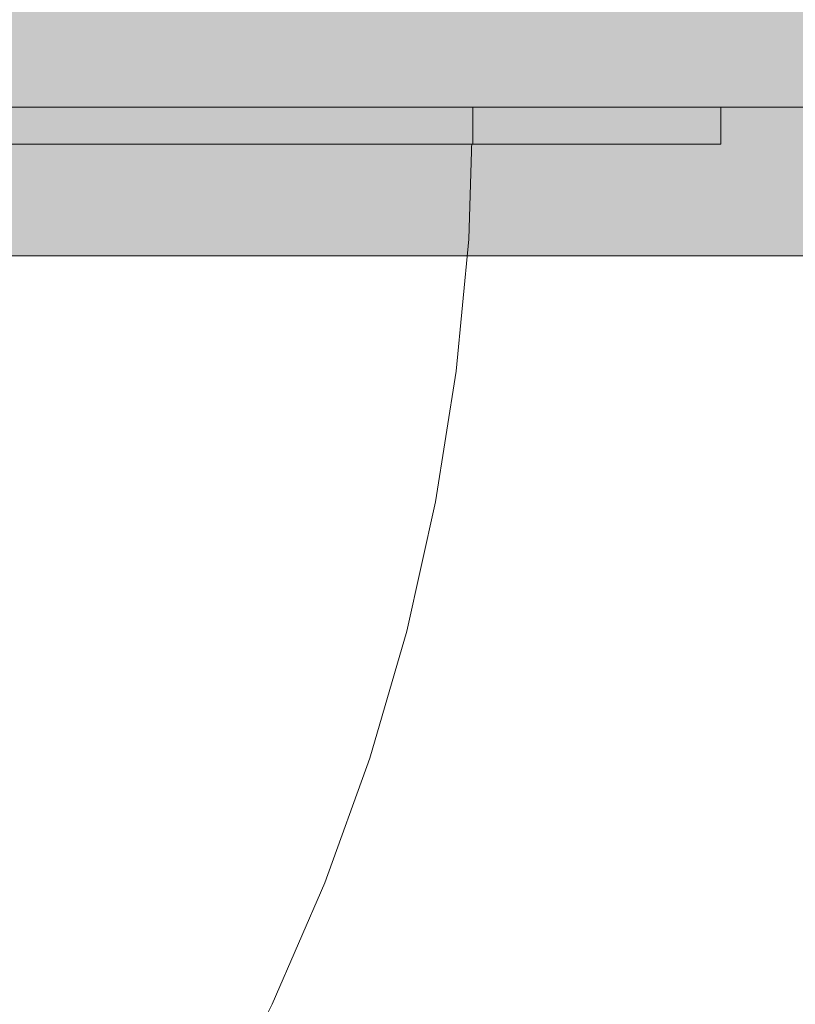
# Model space of a CAD drawing. Units: millimetres. Extents: x -17070 to 26598, y -25138 to -763.
# Drawn here: x 2126 to 2189, y -8462 to -8382 of the extents above; entities that cross this region are included whole.
import ezdxf

# ---------------------------------------------------------------- set-up
doc = ezdxf.new("R2010")
doc.units = ezdxf.units.MM
doc.header["$MEASUREMENT"] = 0
doc.linetypes.add('Dot & Dashed', pattern=[67.027776, 35.277777, -17.638888, 0, -14.111111])
doc.linetypes.add('Wipeout_Contour', pattern=[1000, 0, -1000])
for name, color, linetype, lineweight in [('0_Pen_No__1', 7, 'Continuous', 5), ('0_Pen_No__121', 1, 'Continuous', 5), ('A-DIMS_Pen_No__1', 7, 'Continuous', 5), ('A-DIMS_Pen_No__131', 8, 'Continuous', 5), ('A-DIMS_Pen_No__141', 7, 'Continuous', 5)]:
    doc.layers.add(name, color=color, linetype=linetype, lineweight=lineweight)
doc.layers.add('0_Pen_No__4', color=7, linetype='Continuous', lineweight=5, true_color=0x783c00)
doc.layers.add('A-DIMS', color=7, linetype='Continuous')
doc.styles.add('GENERATED_STYLE_1', font='tahoma.ttf')
doc.dimstyles.new('GENERATED_STYLE__1', dxfattribs={"dimtxt": 200, "dimasz": 95, "dimexe": 0.18, "dimexo": 10000, "dimgap": 0.09, "dimtad": 1, "dimdec": 0, "dimzin": 0, "dimdsep": 46, "dimtxsty": 'GENERATED_STYLE_1', "dimblk": 'ARROWHEAD_6', "dimblk1": 'ARROWHEAD_6', "dimblk2": 'ARROWHEAD_6', "dimcen": 0.09, "dimclrd": 8, "dimclre": 8, "dimclrt": 7, "dimadec": 0, "dimazin": 0, "dimtfac": 1, "dimtdec": 4, "dimtmove": 0, "dimatfit": 3, "dimfxl": 0, "dimtolj": 1, "dimtzin": 0, "dimarcsym": 0})

# ---------------------------------------------------------------- blocks, each defined once
blk = doc.blocks.new('Semisphere 12')
at = {"color": 254, "linetype": 'Wipeout_Contour', "lineweight": 0, "ltscale": 679.43673}
blk.add_wipeout([(-62.581, 157.75), (-62.581, 158.062), (-72.382, 153.821), (-72.382, 153.517)], dxfattribs=at)
at = {"color": 254, "linetype": 'Wipeout_Contour', "lineweight": 0, "ltscale": 677.182893}
blk.add_wipeout([(-72.382, 153.517), (-72.382, 152.608), (-62.581, 156.816), (-62.581, 157.75)], dxfattribs=at)
at = {"color": 254, "linetype": 'Wipeout_Contour', "lineweight": 0, "ltscale": 679.408214}
blk.add_wipeout([(-52.533, 161.361), (-52.533, 161.68), (-62.581, 158.062), (-62.581, 157.75)], dxfattribs=at)
at = {"color": 254, "linetype": 'Wipeout_Contour', "lineweight": 0, "ltscale": 672.687488}
blk.add_wipeout([(-72.382, 152.608), (-72.382, 151.096), (-62.581, 155.262), (-62.581, 156.816)], dxfattribs=at)
at = {"color": 254, "linetype": 'Wipeout_Contour', "lineweight": 0, "ltscale": 677.039048}
blk.add_wipeout([(-62.581, 156.816), (-52.533, 160.405), (-52.533, 161.361), (-62.581, 157.75)], dxfattribs=at)
at = {"color": 254, "linetype": 'Wipeout_Contour', "lineweight": 0, "ltscale": 665.976993}
blk.add_wipeout([(-62.581, 153.096), (-62.581, 155.262), (-72.382, 151.096), (-72.382, 148.988)], dxfattribs=at)
at = {"color": 254, "linetype": 'Wipeout_Contour', "lineweight": 0, "ltscale": 679.383772}
blk.add_wipeout([(-42.277, 164.334), (-42.277, 164.659), (-52.533, 161.68), (-52.533, 161.361)], dxfattribs=at)
at = {"color": 254, "linetype": 'Wipeout_Contour', "lineweight": 0, "ltscale": 672.312411}
blk.add_wipeout([(-62.581, 156.816), (-62.581, 155.262), (-52.533, 158.816), (-52.533, 160.405)], dxfattribs=at)
at = {"color": 254, "linetype": 'Wipeout_Contour', "lineweight": 0, "ltscale": 657.091369}
blk.add_wipeout([(-72.382, 148.988), (-72.382, 146.292), (-62.581, 150.326), (-62.581, 153.096)], dxfattribs=at)
at = {"color": 254, "linetype": 'Wipeout_Contour', "lineweight": 0, "ltscale": 676.915494}
blk.add_wipeout([(-52.533, 160.405), (-42.277, 163.361), (-42.277, 164.334), (-52.533, 161.361)], dxfattribs=at)
at = {"color": 254, "linetype": 'Wipeout_Contour', "lineweight": 0, "ltscale": 665.25368}
blk.add_wipeout([(-52.533, 156.6), (-52.533, 158.816), (-62.581, 155.262), (-62.581, 153.096)], dxfattribs=at)
at = {"color": 254, "linetype": 'Wipeout_Contour', "lineweight": 0, "ltscale": 646.084379}
blk.add_wipeout([(-62.581, 146.962), (-62.581, 150.326), (-72.382, 146.292), (-72.382, 143.019)], dxfattribs=at)
at = {"color": 254, "linetype": 'Wipeout_Contour', "lineweight": 0, "ltscale": 679.363789}
blk.add_wipeout([(-42.277, 164.659), (-42.277, 164.334), (-31.855, 166.659), (-31.855, 166.989)], dxfattribs=at)
at = {"color": 254, "linetype": 'Wipeout_Contour', "lineweight": 0, "ltscale": 671.990086}
blk.add_wipeout([(-52.533, 160.405), (-52.533, 158.816), (-42.277, 161.743), (-42.277, 163.361)], dxfattribs=at)
at = {"color": 254, "linetype": 'Wipeout_Contour', "lineweight": 0, "ltscale": 655.901102}
blk.add_wipeout([(-62.581, 153.096), (-62.581, 150.326), (-52.533, 153.766), (-52.533, 156.6)], dxfattribs=at)
at = {"color": 254, "linetype": 'Wipeout_Contour', "lineweight": 0, "ltscale": 633.024069}
blk.add_wipeout([(-72.382, 139.181), (-62.581, 143.019), (-62.581, 146.962), (-72.382, 143.019)], dxfattribs=at)
at = {"color": 254, "linetype": 'Wipeout_Contour', "lineweight": 0, "ltscale": 676.814188}
blk.add_wipeout([(-31.855, 165.672), (-31.855, 166.659), (-42.277, 164.334), (-42.277, 163.361)], dxfattribs=at)
at = {"color": 254, "linetype": 'Wipeout_Contour', "lineweight": 0, "ltscale": 664.631784}
blk.add_wipeout([(-42.277, 159.486), (-42.277, 161.743), (-52.533, 158.816), (-52.533, 156.6)], dxfattribs=at)
at = {"color": 254, "linetype": 'Wipeout_Contour', "lineweight": 0, "ltscale": 644.30604}
blk.add_wipeout([(-52.533, 150.326), (-52.533, 153.766), (-62.581, 150.326), (-62.581, 146.962)], dxfattribs=at)
at = {"color": 254, "linetype": 'Wipeout_Contour', "lineweight": 0, "ltscale": 617.993439}
blk.add_wipeout([(-62.581, 138.511), (-62.581, 143.019), (-72.382, 139.181), (-72.382, 134.794)], dxfattribs=at)
at = {"color": 254, "linetype": 'Wipeout_Contour', "lineweight": 0, "ltscale": 679.348579}
blk.add_wipeout([(-31.855, 166.989), (-31.855, 166.659), (-21.307, 168.327), (-21.307, 168.659)], dxfattribs=at)
at = {"color": 254, "linetype": 'Wipeout_Contour', "lineweight": 0, "ltscale": 671.725677}
blk.add_wipeout([(-42.277, 163.361), (-42.277, 161.743), (-31.855, 164.031), (-31.855, 165.672)], dxfattribs=at)
at = {"color": 254, "linetype": 'Wipeout_Contour', "lineweight": 0, "ltscale": 654.87704}
blk.add_wipeout([(-52.533, 153.766), (-42.277, 156.6), (-42.277, 159.486), (-52.533, 156.6)], dxfattribs=at)
at = {"color": 254, "linetype": 'Wipeout_Contour', "lineweight": 0, "ltscale": 630.533354}
blk.add_wipeout([(-62.581, 146.962), (-62.581, 143.019), (-52.533, 146.292), (-52.533, 150.326)], dxfattribs=at)
at = {"color": 254, "linetype": 'Wipeout_Contour', "lineweight": 0, "ltscale": 601.091379}
blk.add_wipeout([(-62.581, 133.456), (-62.581, 138.511), (-72.382, 134.794), (-72.382, 129.875)], dxfattribs=at)
at = {"color": 254, "linetype": 'Wipeout_Contour', "lineweight": 0, "ltscale": 676.736734}
blk.add_wipeout([(-21.307, 167.33), (-21.307, 168.327), (-31.855, 166.659), (-31.855, 165.672)], dxfattribs=at)
at = {"color": 254, "linetype": 'Wipeout_Contour', "lineweight": 0, "ltscale": 664.121417}
blk.add_wipeout([(-31.855, 161.743), (-31.855, 164.031), (-42.277, 161.743), (-42.277, 159.486)], dxfattribs=at)
at = {"color": 254, "linetype": 'Wipeout_Contour', "lineweight": 0, "ltscale": 642.774688}
blk.add_wipeout([(-42.277, 153.096), (-42.277, 156.6), (-52.533, 153.766), (-52.533, 150.326)], dxfattribs=at)
at = {"color": 254, "linetype": 'Wipeout_Contour', "lineweight": 0, "ltscale": 614.661947}
blk.add_wipeout([(-52.533, 141.681), (-52.533, 146.292), (-62.581, 143.019), (-62.581, 138.511)], dxfattribs=at)
at = {"color": 254, "linetype": 'Wipeout_Contour', "lineweight": 0, "ltscale": 679.338378}
blk.add_wipeout([(-21.307, 168.659), (-21.307, 168.327), (-10.674, 169.33), (-10.674, 169.665)], dxfattribs=at)
at = {"color": 254, "linetype": 'Wipeout_Contour', "lineweight": 0, "ltscale": 671.523423}
blk.add_wipeout([(-31.855, 164.031), (-21.307, 165.672), (-21.307, 167.33), (-31.855, 165.672)], dxfattribs=at)
at = {"color": 254, "linetype": 'Wipeout_Contour', "lineweight": 0, "ltscale": 654.036166}
blk.add_wipeout([(-42.277, 156.6), (-31.855, 158.816), (-31.855, 161.743), (-42.277, 159.486)], dxfattribs=at)
at = {"color": 254, "linetype": 'Wipeout_Contour', "lineweight": 0, "ltscale": 628.386199}
blk.add_wipeout([(-52.533, 146.292), (-42.277, 148.988), (-42.277, 153.096), (-52.533, 150.326)], dxfattribs=at)
at = {"color": 254, "linetype": 'Wipeout_Contour', "lineweight": 0, "ltscale": 596.785542}
blk.add_wipeout([(-62.581, 138.511), (-62.581, 133.456), (-52.533, 136.511), (-52.533, 141.681)], dxfattribs=at)
at = {"color": 254, "linetype": 'Wipeout_Contour', "lineweight": 0, "ltscale": 676.684349}
blk.add_wipeout([(-10.674, 168.327), (-10.674, 169.33), (-21.307, 168.327), (-21.307, 167.33)], dxfattribs=at)
at = {"color": 254, "linetype": 'Wipeout_Contour', "lineweight": 0, "ltscale": 663.730901}
blk.add_wipeout([(-21.307, 163.361), (-21.307, 165.672), (-31.855, 164.031), (-31.855, 161.743)], dxfattribs=at)
at = {"color": 254, "linetype": 'Wipeout_Contour', "lineweight": 0, "ltscale": 641.516356}
blk.add_wipeout([(-31.855, 155.262), (-31.855, 158.816), (-42.277, 156.6), (-42.277, 153.096)], dxfattribs=at)
at = {"color": 254, "linetype": 'Wipeout_Contour', "lineweight": 0, "ltscale": 611.786056}
blk.add_wipeout([(-42.277, 144.292), (-42.277, 148.988), (-52.533, 146.292), (-52.533, 141.681)], dxfattribs=at)
at = {"color": 254, "linetype": 'Wipeout_Contour', "lineweight": 0, "ltscale": 577.013785}
blk.add_wipeout([(-52.533, 130.802), (-52.533, 136.511), (-62.581, 133.456), (-62.581, 127.875)], dxfattribs=at)
at = {"color": 254, "linetype": 'Wipeout_Contour', "lineweight": 0, "ltscale": 679.333322}
blk.add_wipeout([(-10.674, 169.665), (-10.674, 169.33), (0, 169.665), (0, 170)], dxfattribs=at)
at = {"color": 254, "linetype": 'Wipeout_Contour', "lineweight": 0, "ltscale": 671.386559}
blk.add_wipeout([(-21.307, 167.33), (-21.307, 165.672), (-10.674, 166.659), (-10.674, 168.327)], dxfattribs=at)
at = {"color": 254, "linetype": 'Wipeout_Contour', "lineweight": 0, "ltscale": 653.392493}
blk.add_wipeout([(-31.855, 158.816), (-21.307, 160.405), (-21.307, 163.361), (-31.855, 161.743)], dxfattribs=at)
at = {"color": 254, "linetype": 'Wipeout_Contour', "lineweight": 0, "ltscale": 626.620211}
blk.add_wipeout([(-42.277, 148.988), (-31.855, 151.096), (-31.855, 155.262), (-42.277, 153.096)], dxfattribs=at)
at = {"color": 254, "linetype": 'Wipeout_Contour', "lineweight": 0, "ltscale": 593.062319}
blk.add_wipeout([(-52.533, 136.511), (-42.277, 139.026), (-42.277, 144.292), (-52.533, 141.681)], dxfattribs=at)
at = {"color": 254, "linetype": 'Wipeout_Contour', "lineweight": 0, "ltscale": 601.091379}
blk.add_wipeout([(-62.581, 138.511), (-72.382, 134.794), (-72.382, 129.875), (-62.581, 133.456)], dxfattribs=at)
at = {"color": 254, "linetype": 'Wipeout_Contour', "lineweight": 0, "ltscale": 676.657822}
blk.add_wipeout([(0, 168.659), (0, 169.665), (-10.674, 169.33), (-10.674, 168.327)], dxfattribs=at)
at = {"color": 254, "linetype": 'Wipeout_Contour', "lineweight": 0, "ltscale": 663.466608}
blk.add_wipeout([(-10.674, 164.334), (-10.674, 166.659), (-21.307, 165.672), (-21.307, 163.361)], dxfattribs=at)
at = {"color": 254, "linetype": 'Wipeout_Contour', "lineweight": 0, "ltscale": 640.552588}
blk.add_wipeout([(-21.307, 156.816), (-21.307, 160.405), (-31.855, 158.816), (-31.855, 155.262)], dxfattribs=at)
at = {"color": 254, "linetype": 'Wipeout_Contour', "lineweight": 0, "ltscale": 609.417945}
blk.add_wipeout([(-31.855, 146.333), (-31.855, 151.096), (-42.277, 148.988), (-42.277, 144.292)], dxfattribs=at)
at = {"color": 254, "linetype": 'Wipeout_Contour', "lineweight": 0, "ltscale": 617.993439}
blk.add_wipeout([(-62.581, 143.019), (-72.382, 139.181), (-72.382, 134.794), (-62.581, 138.511)], dxfattribs=at)
at = {"color": 254, "linetype": 'Wipeout_Contour', "lineweight": 0, "ltscale": 572.317438}
blk.add_wipeout([(-42.277, 133.212), (-42.277, 139.026), (-52.533, 136.511), (-52.533, 130.802)], dxfattribs=at)
at = {"color": 254, "linetype": 'Wipeout_Contour', "lineweight": 0, "ltscale": 671.317251}
blk.add_wipeout([(-10.674, 166.659), (0, 166.989), (0, 168.659), (-10.674, 168.327)], dxfattribs=at)
at = {"color": 254, "linetype": 'Wipeout_Contour', "lineweight": 0, "ltscale": 652.95678}
blk.add_wipeout([(-21.307, 163.361), (-21.307, 160.405), (-10.674, 161.361), (-10.674, 164.334)], dxfattribs=at)
at = {"color": 254, "linetype": 'Wipeout_Contour', "lineweight": 0, "ltscale": 625.266637}
blk.add_wipeout([(-31.855, 155.262), (-31.855, 151.096), (-21.307, 152.608), (-21.307, 156.816)], dxfattribs=at)
at = {"color": 254, "linetype": 'Wipeout_Contour', "lineweight": 0, "ltscale": 633.024069}
blk.add_wipeout([(-72.382, 143.019), (-72.382, 139.181), (-62.581, 143.019), (-62.581, 146.962)], dxfattribs=at)
at = {"color": 254, "linetype": 'Wipeout_Contour', "lineweight": 0, "ltscale": 589.992069}
blk.add_wipeout([(-42.277, 144.292), (-42.277, 139.026), (-31.855, 140.993), (-31.855, 146.333)], dxfattribs=at)
at = {"color": 254, "linetype": 'Wipeout_Contour', "lineweight": 0, "ltscale": 577.013785}
blk.add_wipeout([(-52.533, 136.511), (-62.581, 133.456), (-62.581, 127.875), (-52.533, 130.802)], dxfattribs=at)
at = {"color": 254, "linetype": 'Wipeout_Contour', "lineweight": 0, "ltscale": 663.332843}
blk.add_wipeout([(-10.674, 166.659), (-10.674, 164.334), (0, 164.659), (0, 166.989)], dxfattribs=at)
at = {"color": 254, "linetype": 'Wipeout_Contour', "lineweight": 0, "ltscale": 639.899976}
blk.add_wipeout([(-21.307, 160.405), (-21.307, 156.816), (-10.674, 157.75), (-10.674, 161.361)], dxfattribs=at)
at = {"color": 254, "linetype": 'Wipeout_Contour', "lineweight": 0, "ltscale": 607.601179}
blk.add_wipeout([(-21.307, 147.797), (-21.307, 152.608), (-31.855, 151.096), (-31.855, 146.333)], dxfattribs=at)
at = {"color": 254, "linetype": 'Wipeout_Contour', "lineweight": 0, "ltscale": 646.084379}
blk.add_wipeout([(-62.581, 150.326), (-72.382, 146.292), (-72.382, 143.019), (-62.581, 146.962)], dxfattribs=at)
at = {"color": 254, "linetype": 'Wipeout_Contour', "lineweight": 0, "ltscale": 596.785542}
blk.add_wipeout([(-62.581, 138.511), (-62.581, 133.456), (-52.533, 136.511), (-52.533, 141.681)], dxfattribs=at)
at = {"color": 254, "linetype": 'Wipeout_Contour', "lineweight": 0, "ltscale": 568.437885}
blk.add_wipeout([(-31.855, 135.097), (-31.855, 140.993), (-42.277, 139.026), (-42.277, 133.212)], dxfattribs=at)
at = {"color": 254, "linetype": 'Wipeout_Contour', "lineweight": 0, "ltscale": 652.736323}
blk.add_wipeout([(0, 161.68), (0, 164.659), (-10.674, 164.334), (-10.674, 161.361)], dxfattribs=at)
at = {"color": 254, "linetype": 'Wipeout_Contour', "lineweight": 0, "ltscale": 624.349624}
blk.add_wipeout([(-10.674, 153.517), (-10.674, 157.75), (-21.307, 156.816), (-21.307, 152.608)], dxfattribs=at)
at = {"color": 254, "linetype": 'Wipeout_Contour', "lineweight": 0, "ltscale": 657.091369}
blk.add_wipeout([(-72.382, 148.988), (-72.382, 146.292), (-62.581, 150.326), (-62.581, 153.096)], dxfattribs=at)
at = {"color": 254, "linetype": 'Wipeout_Contour', "lineweight": 0, "ltscale": 587.633908}
blk.add_wipeout([(-31.855, 140.993), (-21.307, 142.404), (-21.307, 147.797), (-31.855, 146.333)], dxfattribs=at)
at = {"color": 254, "linetype": 'Wipeout_Contour', "lineweight": 0, "ltscale": 544.864237}
blk.add_wipeout([(-31.855, 128.667), (-31.855, 135.097), (-42.277, 133.212), (-42.277, 126.872)], dxfattribs=at)
at = {"color": 254, "linetype": 'Wipeout_Contour', "lineweight": 0, "ltscale": 639.569803}
blk.add_wipeout([(-10.674, 161.361), (-10.674, 157.75), (0, 158.062), (0, 161.68)], dxfattribs=at)
at = {"color": 254, "linetype": 'Wipeout_Contour', "lineweight": 0, "ltscale": 665.976993}
blk.add_wipeout([(-62.581, 155.262), (-72.382, 151.096), (-72.382, 148.988), (-62.581, 153.096)], dxfattribs=at)
at = {"color": 254, "linetype": 'Wipeout_Contour', "lineweight": 0, "ltscale": 606.369566}
blk.add_wipeout([(-10.674, 148.678), (-10.674, 153.517), (-21.307, 152.608), (-21.307, 147.797)], dxfattribs=at)
at = {"color": 254, "linetype": 'Wipeout_Contour', "lineweight": 0, "ltscale": 614.661947}
blk.add_wipeout([(-52.533, 146.292), (-62.581, 143.019), (-62.581, 138.511), (-52.533, 141.681)], dxfattribs=at)
at = {"color": 254, "linetype": 'Wipeout_Contour', "lineweight": 0, "ltscale": 565.453842}
blk.add_wipeout([(-21.307, 136.448), (-21.307, 142.404), (-31.855, 140.993), (-31.855, 135.097)], dxfattribs=at)
at = {"color": 254, "linetype": 'Wipeout_Contour', "lineweight": 0, "ltscale": 623.885635}
blk.add_wipeout([(0, 153.821), (0, 158.062), (-10.674, 157.75), (-10.674, 153.517)], dxfattribs=at)
at = {"color": 254, "linetype": 'Wipeout_Contour', "lineweight": 0, "ltscale": 672.687488}
blk.add_wipeout([(-72.382, 152.608), (-72.382, 151.096), (-62.581, 155.262), (-62.581, 156.816)], dxfattribs=at)
at = {"color": 254, "linetype": 'Wipeout_Contour', "lineweight": 0, "ltscale": 630.533354}
blk.add_wipeout([(-62.581, 146.962), (-62.581, 143.019), (-52.533, 146.292), (-52.533, 150.326)], dxfattribs=at)
at = {"color": 254, "linetype": 'Wipeout_Contour', "lineweight": 0, "ltscale": 586.033941}
blk.add_wipeout([(-21.307, 142.404), (-10.674, 143.253), (-10.674, 148.678), (-21.307, 147.797)], dxfattribs=at)
at = {"color": 254, "linetype": 'Wipeout_Contour', "lineweight": 0, "ltscale": 572.317438}
blk.add_wipeout([(-42.277, 139.026), (-52.533, 136.511), (-52.533, 130.802), (-42.277, 133.212)], dxfattribs=at)
at = {"color": 254, "linetype": 'Wipeout_Contour', "lineweight": 0, "ltscale": 541.16163}
blk.add_wipeout([(-21.307, 129.954), (-21.307, 136.448), (-31.855, 135.097), (-31.855, 128.667)], dxfattribs=at)
at = {"color": 254, "linetype": 'Wipeout_Contour', "lineweight": 0, "ltscale": 677.182893}
blk.add_wipeout([(-72.382, 152.608), (-62.581, 156.816), (-62.581, 157.75), (-72.382, 153.517)], dxfattribs=at)
at = {"color": 254, "linetype": 'Wipeout_Contour', "lineweight": 0, "ltscale": 605.746228}
blk.add_wipeout([(0, 148.972), (0, 153.821), (-10.674, 153.517), (-10.674, 148.678)], dxfattribs=at)
at = {"color": 254, "linetype": 'Wipeout_Contour', "lineweight": 0, "ltscale": 593.062319}
blk.add_wipeout([(-52.533, 141.681), (-52.533, 136.511), (-42.277, 139.026), (-42.277, 144.292)], dxfattribs=at)
at = {"color": 254, "linetype": 'Wipeout_Contour', "lineweight": 0, "ltscale": 563.427094}
blk.add_wipeout([(-10.674, 137.261), (-10.674, 143.253), (-21.307, 142.404), (-21.307, 136.448)], dxfattribs=at)
at = {"color": 254, "linetype": 'Wipeout_Contour', "lineweight": 0, "ltscale": 544.864237}
blk.add_wipeout([(-31.855, 135.097), (-42.277, 133.212), (-42.277, 126.872), (-31.855, 128.667)], dxfattribs=at)
at = {"color": 254, "linetype": 'Wipeout_Contour', "lineweight": 0, "ltscale": 679.43673}
blk.add_wipeout([(-62.581, 158.062), (-72.382, 153.821), (-72.382, 153.517), (-62.581, 157.75)], dxfattribs=at)
at = {"color": 254, "linetype": 'Wipeout_Contour', "lineweight": 0, "ltscale": 585.223825}
blk.add_wipeout([(-10.674, 143.253), (0, 143.536), (0, 148.972), (-10.674, 148.678)], dxfattribs=at)
at = {"color": 254, "linetype": 'Wipeout_Contour', "lineweight": 0, "ltscale": 568.437885}
blk.add_wipeout([(-31.855, 140.993), (-42.277, 139.026), (-42.277, 133.212), (-31.855, 135.097)], dxfattribs=at)
at = {"color": 254, "linetype": 'Wipeout_Contour', "lineweight": 0, "ltscale": 538.643513}
blk.add_wipeout([(-10.674, 130.729), (-10.674, 137.261), (-21.307, 136.448), (-21.307, 129.954)], dxfattribs=at)
at = {"layer": '0_Pen_No__4', "linetype": 'Continuous'}
blk.add_line((-81.898, 148.972), (-72.382, 153.821), dxfattribs=at)
at = {"color": 254, "linetype": 'Wipeout_Contour', "lineweight": 0, "ltscale": 644.30604}
blk.add_wipeout([(-52.533, 153.766), (-62.581, 150.326), (-62.581, 146.962), (-52.533, 150.326)], dxfattribs=at)
at = {"color": 254, "linetype": 'Wipeout_Contour', "lineweight": 0, "ltscale": 562.400264}
blk.add_wipeout([(0, 137.533), (0, 143.536), (-10.674, 143.253), (-10.674, 137.261)], dxfattribs=at)
at = {"color": 254, "linetype": 'Wipeout_Contour', "lineweight": 0, "ltscale": 541.16163}
blk.add_wipeout([(-21.307, 136.448), (-31.855, 135.097), (-31.855, 128.667), (-21.307, 129.954)], dxfattribs=at)
at = {"color": 254, "linetype": 'Wipeout_Contour', "lineweight": 0, "ltscale": 655.901102}
blk.add_wipeout([(-62.581, 153.096), (-62.581, 150.326), (-52.533, 153.766), (-52.533, 156.6)], dxfattribs=at)
at = {"color": 254, "linetype": 'Wipeout_Contour', "lineweight": 0, "ltscale": 611.786056}
blk.add_wipeout([(-42.277, 148.988), (-52.533, 146.292), (-52.533, 141.681), (-42.277, 144.292)], dxfattribs=at)
at = {"color": 254, "linetype": 'Wipeout_Contour', "lineweight": 0, "ltscale": 537.366711}
blk.add_wipeout([(0, 130.987), (0, 137.533), (-10.674, 137.261), (-10.674, 130.729)], dxfattribs=at)
at = {"color": 254, "linetype": 'Wipeout_Contour', "lineweight": 0, "ltscale": 665.25368}
blk.add_wipeout([(-52.533, 158.816), (-62.581, 155.262), (-62.581, 153.096), (-52.533, 156.6)], dxfattribs=at)
at = {"color": 254, "linetype": 'Wipeout_Contour', "lineweight": 0, "ltscale": 672.312411}
blk.add_wipeout([(-62.581, 155.262), (-52.533, 158.816), (-52.533, 160.405), (-62.581, 156.816)], dxfattribs=at)
at = {"color": 254, "linetype": 'Wipeout_Contour', "lineweight": 0, "ltscale": 628.386199}
blk.add_wipeout([(-52.533, 146.292), (-42.277, 148.988), (-42.277, 153.096), (-52.533, 150.326)], dxfattribs=at)
at = {"color": 254, "linetype": 'Wipeout_Contour', "lineweight": 0, "ltscale": 677.039048}
blk.add_wipeout([(-62.581, 157.75), (-62.581, 156.816), (-52.533, 160.405), (-52.533, 161.361)], dxfattribs=at)
at = {"color": 254, "linetype": 'Wipeout_Contour', "lineweight": 0, "ltscale": 589.992069}
blk.add_wipeout([(-42.277, 139.026), (-31.855, 140.993), (-31.855, 146.333), (-42.277, 144.292)], dxfattribs=at)
at = {"color": 254, "linetype": 'Wipeout_Contour', "lineweight": 0, "ltscale": 679.408214}
blk.add_wipeout([(-52.533, 161.68), (-62.581, 158.062), (-62.581, 157.75), (-52.533, 161.361)], dxfattribs=at)
at = {"color": 254, "linetype": 'Wipeout_Contour', "lineweight": 0, "ltscale": 642.774688}
blk.add_wipeout([(-42.277, 156.6), (-52.533, 153.766), (-52.533, 150.326), (-42.277, 153.096)], dxfattribs=at)
at = {"color": 254, "linetype": 'Wipeout_Contour', "lineweight": 0, "ltscale": 565.453842}
blk.add_wipeout([(-21.307, 142.404), (-31.855, 140.993), (-31.855, 135.097), (-21.307, 136.448)], dxfattribs=at)
at = {"layer": '0_Pen_No__4', "linetype": 'Continuous'}
blk.add_line((-72.382, 153.821), (-62.581, 158.062), dxfattribs=at)
at = {"color": 254, "linetype": 'Wipeout_Contour', "lineweight": 0, "ltscale": 654.87704}
blk.add_wipeout([(-52.533, 153.766), (-42.277, 156.6), (-42.277, 159.486), (-52.533, 156.6)], dxfattribs=at)
at = {"color": 254, "linetype": 'Wipeout_Contour', "lineweight": 0, "ltscale": 609.417945}
blk.add_wipeout([(-31.855, 151.096), (-42.277, 148.988), (-42.277, 144.292), (-31.855, 146.333)], dxfattribs=at)
at = {"color": 254, "linetype": 'Wipeout_Contour', "lineweight": 0, "ltscale": 538.643513}
blk.add_wipeout([(-10.674, 137.261), (-21.307, 136.448), (-21.307, 129.954), (-10.674, 130.729)], dxfattribs=at)
at = {"color": 254, "linetype": 'Wipeout_Contour', "lineweight": 0, "ltscale": 664.631784}
blk.add_wipeout([(-42.277, 161.743), (-52.533, 158.816), (-52.533, 156.6), (-42.277, 159.486)], dxfattribs=at)
at = {"color": 254, "linetype": 'Wipeout_Contour', "lineweight": 0, "ltscale": 626.620211}
blk.add_wipeout([(-42.277, 148.988), (-31.855, 151.096), (-31.855, 155.262), (-42.277, 153.096)], dxfattribs=at)
at = {"color": 254, "linetype": 'Wipeout_Contour', "lineweight": 0, "ltscale": 587.633908}
blk.add_wipeout([(-31.855, 146.333), (-31.855, 140.993), (-21.307, 142.404), (-21.307, 147.797)], dxfattribs=at)
at = {"color": 254, "linetype": 'Wipeout_Contour', "lineweight": 0, "ltscale": 671.990086}
blk.add_wipeout([(-52.533, 160.405), (-52.533, 158.816), (-42.277, 161.743), (-42.277, 163.361)], dxfattribs=at)
at = {"color": 254, "linetype": 'Wipeout_Contour', "lineweight": 0, "ltscale": 607.601179}
blk.add_wipeout([(-21.307, 152.608), (-31.855, 151.096), (-31.855, 146.333), (-21.307, 147.797)], dxfattribs=at)
at = {"color": 254, "linetype": 'Wipeout_Contour', "lineweight": 0, "ltscale": 563.427094}
blk.add_wipeout([(-10.674, 143.253), (-21.307, 142.404), (-21.307, 136.448), (-10.674, 137.261)], dxfattribs=at)
at = {"color": 254, "linetype": 'Wipeout_Contour', "lineweight": 0, "ltscale": 676.915494}
blk.add_wipeout([(-42.277, 164.334), (-52.533, 161.361), (-52.533, 160.405), (-42.277, 163.361)], dxfattribs=at)
at = {"color": 254, "linetype": 'Wipeout_Contour', "lineweight": 0, "ltscale": 641.516356}
blk.add_wipeout([(-31.855, 158.816), (-42.277, 156.6), (-42.277, 153.096), (-31.855, 155.262)], dxfattribs=at)
at = {"color": 254, "linetype": 'Wipeout_Contour', "lineweight": 0, "ltscale": 586.033941}
blk.add_wipeout([(-21.307, 147.797), (-21.307, 142.404), (-10.674, 143.253), (-10.674, 148.678)], dxfattribs=at)
at = {"color": 254, "linetype": 'Wipeout_Contour', "lineweight": 0, "ltscale": 537.366711}
blk.add_wipeout([(0, 137.533), (-10.674, 137.261), (-10.674, 130.729), (0, 130.987)], dxfattribs=at)
at = {"color": 254, "linetype": 'Wipeout_Contour', "lineweight": 0, "ltscale": 679.383772}
blk.add_wipeout([(-42.277, 164.659), (-52.533, 161.68), (-52.533, 161.361), (-42.277, 164.334)], dxfattribs=at)
at = {"color": 254, "linetype": 'Wipeout_Contour', "lineweight": 0, "ltscale": 562.400264}
blk.add_wipeout([(0, 143.536), (-10.674, 143.253), (-10.674, 137.261), (0, 137.533)], dxfattribs=at)
at = {"layer": '0_Pen_No__4', "linetype": 'Continuous'}
for p, q in [((-62.581, 158.062), (-52.533, 161.68)), ((0, 130.987), (0, 137.533))]:
    blk.add_line(p, q, dxfattribs=at)
at = {"color": 254, "linetype": 'Wipeout_Contour', "lineweight": 0, "ltscale": 654.036166}
blk.add_wipeout([(-42.277, 156.6), (-31.855, 158.816), (-31.855, 161.743), (-42.277, 159.486)], dxfattribs=at)
at = {"color": 254, "linetype": 'Wipeout_Contour', "lineweight": 0, "ltscale": 664.121417}
blk.add_wipeout([(-31.855, 164.031), (-42.277, 161.743), (-42.277, 159.486), (-31.855, 161.743)], dxfattribs=at)
at = {"color": 254, "linetype": 'Wipeout_Contour', "lineweight": 0, "ltscale": 625.266637}
blk.add_wipeout([(-31.855, 151.096), (-21.307, 152.608), (-21.307, 156.816), (-31.855, 155.262)], dxfattribs=at)
at = {"color": 254, "linetype": 'Wipeout_Contour', "lineweight": 0, "ltscale": 671.725677}
blk.add_wipeout([(-42.277, 163.361), (-42.277, 161.743), (-31.855, 164.031), (-31.855, 165.672)], dxfattribs=at)
at = {"color": 254, "linetype": 'Wipeout_Contour', "lineweight": 0, "ltscale": 640.552588}
blk.add_wipeout([(-21.307, 160.405), (-31.855, 158.816), (-31.855, 155.262), (-21.307, 156.816)], dxfattribs=at)
at = {"color": 254, "linetype": 'Wipeout_Contour', "lineweight": 0, "ltscale": 606.369566}
blk.add_wipeout([(-10.674, 153.517), (-21.307, 152.608), (-21.307, 147.797), (-10.674, 148.678)], dxfattribs=at)
at = {"color": 254, "linetype": 'Wipeout_Contour', "lineweight": 0, "ltscale": 676.814188}
blk.add_wipeout([(-31.855, 166.659), (-42.277, 164.334), (-42.277, 163.361), (-31.855, 165.672)], dxfattribs=at)
at = {"color": 254, "linetype": 'Wipeout_Contour', "lineweight": 0, "ltscale": 624.349624}
blk.add_wipeout([(-10.674, 157.75), (-21.307, 156.816), (-21.307, 152.608), (-10.674, 153.517)], dxfattribs=at)
at = {"color": 254, "linetype": 'Wipeout_Contour', "lineweight": 0, "ltscale": 585.223825}
blk.add_wipeout([(-10.674, 143.253), (0, 143.536), (0, 148.972), (-10.674, 148.678)], dxfattribs=at)
at = {"layer": '0_Pen_No__4', "linetype": 'Continuous'}
blk.add_line((0, 137.533), (0, 143.536), dxfattribs=at)
at = {"color": 254, "linetype": 'Wipeout_Contour', "lineweight": 0, "ltscale": 679.363789}
blk.add_wipeout([(-31.855, 166.989), (-42.277, 164.659), (-42.277, 164.334), (-31.855, 166.659)], dxfattribs=at)
at = {"color": 254, "linetype": 'Wipeout_Contour', "lineweight": 0, "ltscale": 653.392493}
blk.add_wipeout([(-31.855, 158.816), (-21.307, 160.405), (-21.307, 163.361), (-31.855, 161.743)], dxfattribs=at)
at = {"color": 254, "linetype": 'Wipeout_Contour', "lineweight": 0, "ltscale": 605.746228}
blk.add_wipeout([(0, 153.821), (-10.674, 153.517), (-10.674, 148.678), (0, 148.972)], dxfattribs=at)
at = {"layer": '0_Pen_No__4', "linetype": 'Continuous'}
for p, q in [((-52.533, 161.68), (-42.277, 164.659)), ((0, 143.536), (0, 148.972))]:
    blk.add_line(p, q, dxfattribs=at)
at = {"color": 254, "linetype": 'Wipeout_Contour', "lineweight": 0, "ltscale": 663.730901}
blk.add_wipeout([(-21.307, 165.672), (-31.855, 164.031), (-31.855, 161.743), (-21.307, 163.361)], dxfattribs=at)
at = {"color": 254, "linetype": 'Wipeout_Contour', "lineweight": 0, "ltscale": 671.523423}
blk.add_wipeout([(-31.855, 164.031), (-21.307, 165.672), (-21.307, 167.33), (-31.855, 165.672)], dxfattribs=at)
at = {"color": 254, "linetype": 'Wipeout_Contour', "lineweight": 0, "ltscale": 639.899976}
blk.add_wipeout([(-10.674, 161.361), (-21.307, 160.405), (-21.307, 156.816), (-10.674, 157.75)], dxfattribs=at)
at = {"color": 254, "linetype": 'Wipeout_Contour', "lineweight": 0, "ltscale": 676.736734}
blk.add_wipeout([(-21.307, 168.327), (-31.855, 166.659), (-31.855, 165.672), (-21.307, 167.33)], dxfattribs=at)
at = {"color": 254, "linetype": 'Wipeout_Contour', "lineweight": 0, "ltscale": 652.95678}
blk.add_wipeout([(-21.307, 160.405), (-10.674, 161.361), (-10.674, 164.334), (-21.307, 163.361)], dxfattribs=at)
at = {"color": 254, "linetype": 'Wipeout_Contour', "lineweight": 0, "ltscale": 623.885635}
blk.add_wipeout([(0, 158.062), (-10.674, 157.75), (-10.674, 153.517), (0, 153.821)], dxfattribs=at)
at = {"layer": '0_Pen_No__4', "linetype": 'Continuous'}
blk.add_line((0, 148.972), (0, 153.821), dxfattribs=at)
at = {"color": 254, "linetype": 'Wipeout_Contour', "lineweight": 0, "ltscale": 679.348579}
blk.add_wipeout([(-31.855, 166.989), (-31.855, 166.659), (-21.307, 168.327), (-21.307, 168.659)], dxfattribs=at)
at = {"color": 254, "linetype": 'Wipeout_Contour', "lineweight": 0, "ltscale": 639.569803}
blk.add_wipeout([(-10.674, 161.361), (-10.674, 157.75), (0, 158.062), (0, 161.68)], dxfattribs=at)
at = {"layer": '0_Pen_No__4', "linetype": 'Continuous'}
for p, q in [((-42.277, 164.659), (-31.855, 166.989)), ((0, 153.821), (0, 158.062))]:
    blk.add_line(p, q, dxfattribs=at)
at = {"color": 254, "linetype": 'Wipeout_Contour', "lineweight": 0, "ltscale": 663.466608}
blk.add_wipeout([(-10.674, 166.659), (-21.307, 165.672), (-21.307, 163.361), (-10.674, 164.334)], dxfattribs=at)
at = {"color": 254, "linetype": 'Wipeout_Contour', "lineweight": 0, "ltscale": 671.386559}
blk.add_wipeout([(-21.307, 165.672), (-10.674, 166.659), (-10.674, 168.327), (-21.307, 167.33)], dxfattribs=at)
at = {"color": 254, "linetype": 'Wipeout_Contour', "lineweight": 0, "ltscale": 652.736323}
blk.add_wipeout([(0, 164.659), (-10.674, 164.334), (-10.674, 161.361), (0, 161.68)], dxfattribs=at)
at = {"layer": '0_Pen_No__4', "linetype": 'Continuous'}
blk.add_line((0, 158.062), (0, 161.68), dxfattribs=at)
at = {"color": 254, "linetype": 'Wipeout_Contour', "lineweight": 0, "ltscale": 676.684349}
blk.add_wipeout([(-10.674, 169.33), (-21.307, 168.327), (-21.307, 167.33), (-10.674, 168.327)], dxfattribs=at)
at = {"color": 254, "linetype": 'Wipeout_Contour', "lineweight": 0, "ltscale": 679.338378}
blk.add_wipeout([(-21.307, 168.659), (-21.307, 168.327), (-10.674, 169.33), (-10.674, 169.665)], dxfattribs=at)
at = {"color": 254, "linetype": 'Wipeout_Contour', "lineweight": 0, "ltscale": 663.332843}
blk.add_wipeout([(0, 166.989), (-10.674, 166.659), (-10.674, 164.334), (0, 164.659)], dxfattribs=at)
at = {"layer": '0_Pen_No__4', "linetype": 'Continuous'}
for p, q in [((-31.855, 166.989), (-21.307, 168.659)), ((0, 161.68), (0, 164.659))]:
    blk.add_line(p, q, dxfattribs=at)
at = {"color": 254, "linetype": 'Wipeout_Contour', "lineweight": 0, "ltscale": 671.317251}
blk.add_wipeout([(-10.674, 166.659), (0, 166.989), (0, 168.659), (-10.674, 168.327)], dxfattribs=at)
at = {"layer": '0_Pen_No__4', "linetype": 'Continuous'}
blk.add_line((0, 164.659), (0, 166.989), dxfattribs=at)
at = {"color": 254, "linetype": 'Wipeout_Contour', "lineweight": 0, "ltscale": 676.657822}
blk.add_wipeout([(0, 169.665), (-10.674, 169.33), (-10.674, 168.327), (0, 168.659)], dxfattribs=at)
at = {"layer": '0_Pen_No__4', "linetype": 'Continuous'}
blk.add_line((0, 166.989), (0, 168.659), dxfattribs=at)
at = {"color": 254, "linetype": 'Wipeout_Contour', "lineweight": 0, "ltscale": 679.333322}
blk.add_wipeout([(-10.674, 169.665), (-10.674, 169.33), (0, 169.665), (0, 170)], dxfattribs=at)
at = {"layer": '0_Pen_No__4', "linetype": 'Continuous'}
for p, q in [((-10.674, 169.665), (0, 170)), ((0, 169.665), (0, 170)), ((-21.307, 168.659), (-10.674, 169.665)), ((0, 168.659), (0, 169.665))]:
    blk.add_line(p, q, dxfattribs=at)
blk = doc.blocks.new('Tube 12_2')
at = {"color": 254, "linetype": 'Wipeout_Contour', "lineweight": 0, "ltscale": 760.049955}
blk.add_wipeout([(0, 190), (0, -190), (3, -190), (3, 190)], dxfattribs=at)
at = {"layer": '0_Pen_No__4', "linetype": 'Continuous'}
for p, q in [((0, 190), (0, -190)), ((3, -190), (3, 190)), ((0, -190), (3, -190))]:
    blk.add_line(p, q, dxfattribs=at)
at = {"layer": '0_Pen_No__4', "linetype": 'Dot & Dashed'}
blk.add_line((0, -170), (3, -170), dxfattribs=at)
blk = doc.blocks.new('nororb_gredz_')
at = {"layer": '0_Pen_No__121', "linetype": 'Continuous'}
blk.add_hatch(color=256, dxfattribs=at).paths.add_polyline_path([(230, 0), (230, 12), (-230, 12), (-230, 0)])
for p, q in [((115, 12), (147.841, 12)), ((147.841, 12), (176.19, 12)), ((176.19, 12), (199.186, 12)), ((115, 0), (147.841, 0)), ((147.841, 0), (176.19, 0)), ((176.19, 0), (199.186, 0))]:
    blk.add_line(p, q, dxfattribs=at)
blk = doc.blocks.new('norob_lielais_cits')
at = {"linetype": 'Continuous', "lineweight": 0, "true_color": 0x000000}
blk.add_hatch(color=18, dxfattribs=at).paths.add_polyline_path([(1026.068, 0), (1026.068, 15), (-1026.068, 15), (-1026.068, 0)])
at = {"layer": '0_Pen_No__1', "linetype": 'Continuous'}
blk.add_line((-161.156, 0), (1008.068, 0), dxfattribs=at)
blk = doc.blocks.new('*D425')
at = {"layer": 'A-DIMS_Pen_No__1', "linetype": 'Continuous'}
for p, q in [((-5130.313, -3943.97), (-5230.313, -3843.97)), ((-5230.313, -10224.946), (-5130.313, -10324.946))]:
    blk.add_line(p, q, dxfattribs=at)
at = {"layer": 'A-DIMS_Pen_No__131', "linetype": 'Continuous'}
for p, q in [((-5180.313, -3893.97), (-5180.313, -3818.97)), ((-5086.563, -3893.97), (-5274.063, -3893.97)), ((-5180.313, -10274.946), (-5180.313, -3893.97)), ((-5086.563, -10274.946), (-5274.063, -10274.946)), ((-5180.313, -10349.946), (-5180.313, -10274.946))]:
    blk.add_line(p, q, dxfattribs=at)
at = {"layer": 'A-DIMS_Pen_No__141', "insert": (-5220.313, -7427.316), "char_height": 200, "attachment_point": 7, "rotation": 90, "style": 'GENERATED_STYLE_1'}
blk.add_mtext('\\A1;{\\fTahoma|b0|i0|c0|p34;6\xa0380}', dxfattribs=at)
blk = doc.blocks.new('ARROWHEAD_6')
at = {"color": 0, "linetype": 'Continuous', "lineweight": 0}
for p, q in [((-0.5, -0.5), (0.5, 0.5)), ((0, 0), (-1, 0))]:
    blk.add_line(p, q, dxfattribs=at)
blk = doc.blocks.new('*D426')
at = {"layer": 'A-DIMS_Pen_No__1', "linetype": 'Continuous'}
for p, q in [((-5566.352, -3194.214), (-5666.352, -3094.214)), ((-5666.352, -12224.946), (-5566.352, -12324.946))]:
    blk.add_line(p, q, dxfattribs=at)
at = {"layer": 'A-DIMS_Pen_No__131', "linetype": 'Continuous'}
for p, q in [((-5616.352, -3144.214), (-5616.352, -3069.214)), ((-5522.602, -3144.214), (-5710.102, -3144.214)), ((-5616.352, -12274.946), (-5616.352, -3144.214)), ((-5522.602, -12274.946), (-5710.102, -12274.946)), ((-5616.352, -12349.946), (-5616.352, -12274.946))]:
    blk.add_line(p, q, dxfattribs=at)
at = {"layer": 'A-DIMS_Pen_No__141', "insert": (-5656.352, -8052.438), "char_height": 200, "attachment_point": 7, "rotation": 90, "style": 'GENERATED_STYLE_1'}
blk.add_mtext('\\A1;{\\fTahoma|b0|i0|c0|p34;9\xa0130}', dxfattribs=at)

msp = doc.modelspace()

# ---------------------------------------------------------------- block references
at = {"color": 53, "linetype": 'Continuous', "lineweight": 5, "true_color": 0xd2d269, "xscale": -1, "zscale": 1000, "rotation": 270}
msp.add_blockref('Semisphere 12', (1993.038, -8389.214), dxfattribs=at)

# ---------------------------------------------------------------- next in the draw order: block references
at = {"color": 53, "linetype": 'Continuous', "lineweight": 5, "true_color": 0xd2d269, "xscale": -1, "zscale": 1000, "rotation": 90}
msp.add_blockref('Tube 12_2', (1993.038, -8389.214), dxfattribs=at)

# ---------------------------------------------------------------- next in the draw order: block references
at = {"linetype": 'Continuous', "zscale": 1000}
msp.add_blockref('norob_lielais_cits', (1976.687, -8389.214), dxfattribs=at)
at = {"color": 1, "linetype": 'Continuous', "lineweight": 5, "zscale": 1000}
msp.add_blockref('nororb_gredz_', (1993.038, -8401.214), dxfattribs=at)

# ---------------------------------------------------------------- next in the draw order: dimensions: what is measured, and where the dimension line sits
at = {"layer": 'A-DIMS', "color": 8, "linetype": 'Continuous', "lineweight": 5}
for base, p1, p2, text, picture, middle in [((-5616.352, -3144.214), (3035, -12274.946), (-500, -3144.214), '9\xa0130', '*D426', (-5756.352, -7710.495)), ((-5180.313, -3893.97), (3044.382, -10274.946), (3042, -3893.97), '6\xa0380', '*D425', (-5320.313, -7085.373))]:
    dim = msp.add_linear_dim(base=base, p1=p1, p2=p2, angle=90, text=text, dimstyle='GENERATED_STYLE__1', dxfattribs=at)
    dim.commit()
    dim.dimension.update_dxf_attribs({"geometry": picture, "text_midpoint": middle, "dimtype": 160, "text_rotation": 90})

doc.saveas('drawing.dxf')
